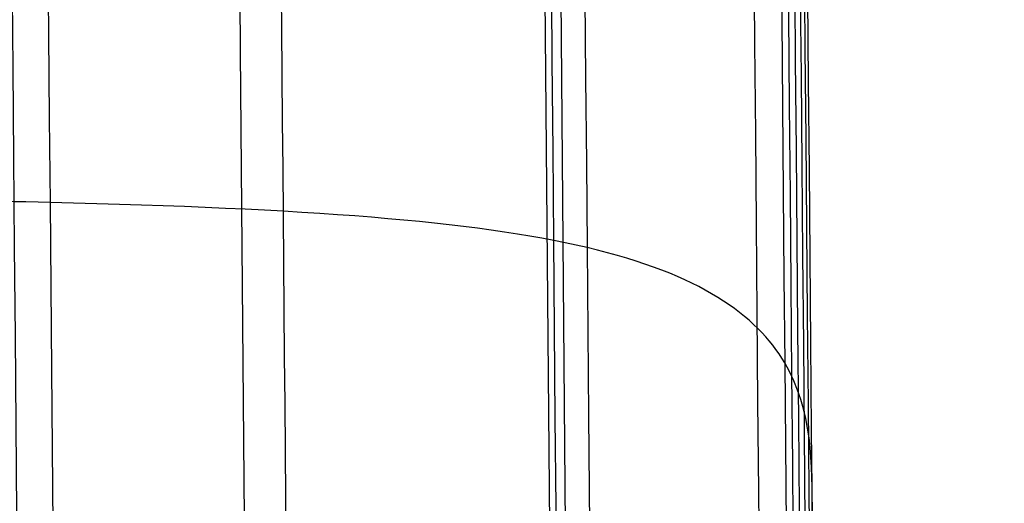
# Model space of a CAD drawing. Units: millimetres. Extents: x 31485 to 32053, y -2556 to -1963.
# Drawn here: x 32021 to 32026, y -2417 to -2415 of the extents above; entities that cross this region are included whole.
import ezdxf

# ---------------------------------------------------------------- set-up
doc = ezdxf.new("R2010")
doc.units = ezdxf.units.MM
doc.layers.add('羚羊无扶手', color=7, linetype='Continuous', true_color=0x000000)
doc.layers.add('默认值', color=7, linetype='Continuous', true_color=0x000000)

msp = doc.modelspace()

# ---------------------------------------------------------------- linework, layer by layer
at = {"layer": '羚羊无扶手'}
for p, q in [((32023.51556668993, -2436.55533561902, 185.7977533559948), (32020.6570498967, -2096.624356441857, 167.98307121625)), ((32023.51556668993, -2436.55533561902, 185.7977533559948), (32020.6570498967, -2096.624356441857, 167.98307121625)), ((32021.18596534546, -2140.002892318893, 143.1852752505478), (32023.58436177318, -2436.554735269482, 174.4507622406205)), ((32021.18596534546, -2140.002892318893, 143.1852752505478), (32023.58436177318, -2436.554735269482, 174.4507622406205))]:
    msp.add_line(p, q, dxfattribs=at)
at = {"layer": '羚羊无扶手', "extrusion": (0.9999435438146845, 0.008726375105147219, 0.006062966341168275)}
msp.add_lwpolyline([(-2371.807638625671, -48.56080016165748, 0.1737709107106228), (-2399.241688432797, -37.26641624239309), (-2715.916904431505, -12.84327079234905)], format="xyb", dxfattribs=at)
at = {"layer": '羚羊无扶手', "extrusion": (0.9999435438146927, 0.008726375105035633, 0.006062966339989719)}
msp.add_lwpolyline([(-2371.807638622097, -48.56080012394267, 0.1737709107106274), (-2399.241688429224, -37.26641620467834), (-2715.916904427932, -12.84327075463452)], format="xyb", dxfattribs=at)
at = {"layer": '羚羊无扶手'}
for points, knots in [([(32017.55738698243, -1966.52091277494, 590.6297549791309), (32017.55317035924, -1967.017841069527, 584.8044087408598), (32017.54895463986, -1968.993769359583, 570.5912579963632), (32017.54908894246, -1972.172139407292, 552.5658706148286), (32017.54922234124, -1973.87150945953, 542.9282877395196), (32017.54948913878, -1977.270249564007, 523.6531219889016), (32017.55055271364, -1984.949210000035, 480.1036770113323), (32017.54897303732, -1999.094842878666, 399.8799528312047), (32017.55419367124, -2015.380349994565, 307.5204134900025), (32017.5521188007, -2025.210958789509, 253.0987393652768), (32017.55125319751, -2028.718058883576, 233.8532721901698), (32017.55082039592, -2030.47160893061, 224.2305386026163), (32017.55004070878, -2033.274606872974, 208.9677563711372), (32017.56629258888, -2037.979131903668, 193.3848402092258), (32017.61712954248, -2045.796019623768, 180.4763835870446), (32017.69921132507, -2056.873071144406, 170.872273531607), (32017.80919769214, -2071.358087576717, 165.2023970699257), (32017.93685698881, -2087.550264818306, 162.538697361458), (32018.07195756026, -2103.748798766776, 161.9531175656607), (32018.25506416483, -2125.050608934189, 162.8716903303498), (32018.39189703313, -2140.951848334298, 163.6391030415261), (32018.66556276973, -2172.754327134514, 165.1739284638789), (32019.57513077102, -2278.361959266164, 170.7085899392389), (32020.88439009749, -2435.644716063822, 178.9514299425189), (32021.2419813717, -2476.102866052542, 181.0717517373279), (32021.3774059502, -2490.453879994428, 182.1209835973751), (32021.44511823946, -2497.629386965372, 182.6455995273987), (32021.55885728866, -2509.04137038102, 183.6893668687673), (32021.63913326298, -2516.812923759874, 185.071037159105), (32021.67338247733, -2520.348000694021, 185.9335560380977)], [-2, -2, -2, -2, -1, 0, 0, 0, 1, 2, 3, 4, 4, 4, 5, 6, 7, 8, 9, 10, 11, 12, 12, 12, 13, 14, 15, 15, 15, 16, 17, 17, 17, 17]), ([(32024.32951315554, -2521.411253066438, 188.8464715502765), (32024.29475046007, -2517.760166467099, 188.0787403821633), (32024.21395498426, -2509.777765937864, 186.8311405513997), (32024.09960146555, -2498.171775710654, 185.8435851999007), (32024.03128072718, -2490.897099413338, 185.335898511052), (32023.89463925044, -2476.347746818706, 184.3205251333545), (32023.5322044648, -2435.475592159757, 182.178506273166), (32022.22063936249, -2278.415311523009, 173.9473257514227), (32021.31547765987, -2173.22826901756, 168.4347064443614), (32021.0439099699, -2141.618611432344, 166.8903458628166), (32020.90812612492, -2125.813782639736, 166.1181655720442), (32020.72706501564, -2104.696056888274, 165.1797795264924), (32020.63858621163, -2094.074631324135, 165.5368835005506), (32020.59538467193, -2088.76610271885, 166.0601932293883)], [-1, -1, -1, -1, -0.8571428571428572, -0.7142857142857143, -0.7142857142857143, -0.7142857142857143, -0.5714285714285714, -0.4285714285714285, -0.2857142857142857, -0.2857142857142857, -0.2857142857142857, -0.1428571428571428, 0, 0, 0, 0]), ([(32021.60317907307, -2091.731192175724, 173.8445139393174), (32021.64515053119, -2096.819605151783, 173.3643714038471), (32021.73057876825, -2107.009975856968, 173.0795456533958), (32021.90790429155, -2127.686109152726, 174.0550376492462), (32022.04177303589, -2143.260284719358, 174.8352128600774), (32022.30951052457, -2174.408635852622, 176.3955632817399), (32023.20663336349, -2278.594209469177, 181.8556978283133), (32024.5242977251, -2435.062757180517, 190.0558669415073), (32024.8972941926, -2476.920541933769, 192.2495404861327), (32025.03605630531, -2491.93802130353, 193.1882977012549), (32025.10543736167, -2499.44676098841, 193.657676308816), (32025.22033141385, -2511.508533854741, 194.5173937453429), (32025.30146810902, -2519.982060910948, 195.4590284484607), (32025.33709180837, -2523.902554785705, 196.0103243226126)], [-2, -2, -2, -2, -1, 0, 0, 0, 1, 2, 3, 3, 3, 4, 5, 5, 5, 5]), ([(32021.79077135826, -2095.82699963926, 184.7899468061672), (32021.83083203693, -2100.607836486961, 184.3618691814355), (32021.91184666481, -2110.216440114438, 184.1265445074572), (32022.08400723484, -2130.305058745736, 185.0889550211808), (32022.21521385562, -2145.565910597259, 185.8586125841511), (32022.47762709719, -2176.087614300305, 187.3979277100915), (32023.36346426652, -2278.863361993385, 192.78417641084), (32024.68989445446, -2434.492325867319, 200.9403447995936), (32025.07524678182, -2477.571742946103, 203.1980413815005), (32025.2162262069, -2493.146036789831, 204.0648303593932), (32025.28671591943, -2500.933183711695, 204.4982248483396), (32025.40184697521, -2513.524770207591, 205.2339841697018), (32025.48252172045, -2522.54456489024, 205.8725435677442), (32025.51855512245, -2526.759919998856, 206.2087381333706)], [-2, -2, -2, -2, -1, 0, 0, 0, 1, 2, 3, 3, 3, 4, 5, 5, 5, 5]), ([(32021.84744988738, -2100.230349606889, 196.8899765434101), (32021.88499816886, -2104.674520468855, 196.5110924019326), (32021.96061345818, -2113.682357236193, 196.2577246916755), (32022.12674759328, -2133.177368069929, 197.1089321701658), (32022.25481472052, -2148.108712998294, 197.8346232174356), (32022.510948975, -2177.971402855023, 199.2860053119752), (32023.38321796154, -2279.167498660453, 204.5894679652517), (32024.71841827584, -2433.876164421258, 212.6974055736177), (32025.11306151191, -2477.959591748345, 215.0077201030157), (32025.25543278098, -2493.95394349191, 215.852270411923), (32025.32661841551, -2501.951119363693, 216.2745455663766), (32025.44151451009, -2514.921790147268, 216.963792397388), (32025.52054785949, -2524.290284728972, 217.4755058922822), (32025.55587074885, -2528.685284398881, 217.7202477106187)], [-2, -2, -2, -2, -1, 0, 0, 0, 1, 2, 3, 3, 3, 4, 5, 5, 5, 5]), ([(32021.90637988419, -2104.632401906409, 209.2399841420541), (32021.94117850559, -2108.735895492462, 208.9380381839963), (32022.01131196256, -2117.167568206379, 208.6945803295448), (32022.17159169637, -2136.102745578748, 209.4344176967249), (32022.2965365946, -2150.709743823254, 210.1157669602986), (32022.54642639108, -2179.923740312267, 211.4784654874461), (32023.40464623473, -2279.467009756871, 216.6953071816112), (32024.74257683451, -2433.244282412894, 224.754432545716), (32025.14072488416, -2477.740856611144, 227.0863991851494), (32025.28327273372, -2493.896573996214, 227.9330844560253), (32025.35454665849, -2501.974432688748, 228.3564270914633), (32025.4688314204, -2515.08386521679, 229.0434633379188), (32025.54600534078, -2524.56519246918, 229.5403586438723), (32025.58016842404, -2529.014945886063, 229.7735603388084)], [-2, -2, -2, -2, -1, 0, 0, 0, 1, 2, 3, 3, 3, 4, 5, 5, 5, 5]), ([(32021.96223548913, -2108.870392583806, 221.26620114786), (32021.99446386029, -2112.645235693567, 221.1029214625432), (32022.05993610639, -2120.540371902041, 221.0083491598583), (32022.2154703702, -2138.957112781949, 221.7526876080051), (32022.33776075908, -2153.253560563146, 222.42831867352), (32022.58234153684, -2181.846456125537, 223.7795808045499), (32023.42768914813, -2279.736865980256, 228.9097997981425), (32024.7576029777, -2432.606640491807, 236.9213651997921), (32025.15217949449, -2476.690067818894, 239.2316797291901), (32025.2934633127, -2492.684749969247, 240.0699255010282), (32025.36410522179, -2500.682091044423, 240.4890483869472), (32025.4773868199, -2513.65325743818, 241.1688384123549), (32025.55333118951, -2523.023681274711, 241.6437395321706), (32025.58663587012, -2527.420279792661, 241.8579735124979)], [-2, -2, -2, -2, -1, 0, 0, 0, 1, 2, 3, 3, 3, 4, 5, 5, 5, 5]), ([(32022.01184964538, -2112.851527227464, 232.6163650480657), (32022.04202784571, -2116.322914915295, 232.6585468874815), (32022.10403621363, -2123.709965363194, 232.8846978621102), (32022.25601873624, -2141.62827161227, 233.7918934194422), (32022.37617109127, -2155.630915101277, 234.5151198415614), (32022.61647580132, -2183.636202079291, 235.9615726857996), (32023.45037397118, -2279.994698951068, 241.0115075219013), (32024.76554633795, -2431.974860254164, 248.9764502708749), (32025.15177031005, -2475.054277332947, 251.2341468527819), (32025.2902495743, -2490.631214430973, 252.050499534121), (32025.35948920642, -2498.419682979985, 252.4586758747906), (32025.47065210976, -2511.015234357328, 253.1187807513226), (32025.54505302367, -2520.050463078601, 253.4628411487376), (32025.57753066637, -2524.278608971544, 253.5549730102903)], [-2, -2, -2, -2, -1, 0, 0, 0, 1, 2, 3, 3, 3, 4, 5, 5, 5, 5]), ([(32021.91340144406, -2116.412055086324, 242.7236728533503), (32021.94226136483, -2119.620299044189, 243.0164242966275), (32022.00210308016, -2126.527856100405, 243.7016456627987), (32022.15159132917, -2143.962884002583, 244.9132724646946), (32022.27009778363, -2157.69859880641, 245.7324293436967), (32022.50711069255, -2185.170028414062, 247.3707431017006), (32023.33123515003, -2280.258494451264, 252.3541184421412), (32024.63089339712, -2431.38276995937, 260.2742061172797), (32025.00718367112, -2473.240554712622, 262.4678796619052), (32025.14159276594, -2488.265963845277, 263.2553279873667), (32025.20879731336, -2495.778668411604, 263.6490521500975), (32025.31633838709, -2507.852335922274, 264.2818062521335), (32025.38807423122, -2516.372165094353, 264.3399439533694), (32025.41947354905, -2520.33103132209, 264.1590517153001)], [-2, -2, -2, -2, -1, 0, 0, 0, 1, 2, 3, 3, 3, 4, 5, 5, 5, 5]), ([(32020.96829576512, -2119.034430509172, 249.9416537266803), (32020.99634168181, -2122.04562243315, 250.4302945644386), (32021.05483299386, -2128.573895343497, 251.4921930357365), (32021.2027160411, -2145.631171463329, 252.9695298420228), (32021.32015369299, -2159.171366596792, 253.8736090147694), (32021.55502899677, -2186.251756863719, 255.6817673602627), (32022.37274863039, -2280.504993985951, 260.6213702080767), (32023.66106124897, -2430.951363573222, 268.5059303393414), (32024.02906903927, -2471.823518232172, 270.6479491995299), (32024.15979109056, -2486.386087098292, 271.4111410944597), (32024.22515211621, -2493.667371531353, 271.7927370419245), (32024.32923324557, -2505.293186165795, 272.402020169272), (32024.39871068725, -2513.352756888149, 272.177124996899), (32024.42946802521, -2517.06779740912, 271.7245426446436)], [-2, -2, -2, -2, -1, 0, 0, 0, 1, 2, 3, 3, 3, 4, 5, 5, 5, 5]), ([(32018.34195558884, -2120.328330243691, 253.0622871176679), (32018.36941541079, -2123.226442298645, 253.6086370323673), (32018.4268737174, -2129.538057307587, 254.7745658610702), (32018.57385539732, -2146.401643342223, 256.3269213292382), (32018.69083859256, -2159.851726422871, 257.2596978834027), (32018.92480498305, -2186.751892584167, 259.1252509917318), (32019.74067660629, -2280.698545413398, 264.1091477690344), (32021.0249321049, -2430.770908496903, 271.9492183165896), (32021.38866322813, -2471.231346030546, 274.02589115404), (32021.51756257486, -2485.598460977661, 274.7678975324955), (32021.58201224823, -2492.782018451219, 275.1389007217232), (32021.68442848751, -2504.217581488481, 275.7327420800439), (32021.75355390056, -2512.07980984425, 275.3842307416963), (32021.78471274769, -2515.690032636314, 274.8128812342558)], [-2, -2, -2, -2, -1, 0, 0, 0, 1, 2, 3, 3, 3, 4, 5, 5, 5, 5])]:
    msp.add_open_spline(points, degree=3, knots=knots, dxfattribs=at)
msp.add_open_spline([(32023.40421897749, -2419.516917385036, 181.3421475679226), (32023.96515753804, -2419.501861390198, 183.190466938887), (32024.53568485076, -2419.45865996541, 188.7355281148083), (32024.56498340555, -2419.336570537408, 200.0654940426283), (32024.59534655686, -2419.139174833114, 211.8749409963469), (32024.62090456182, -2418.780191887507, 223.9767095994214), (32024.63578767761, -2418.173340735572, 236.183640475309), (32024.64351353958, -2417.421654600126, 248.2708260905428), (32024.64759978315, -2416.628166703983, 260.0133589116562), (32023.81622487446, -2416.024699961935, 268.6913976083106), (32021.31756727969, -2415.843077288765, 271.5851008501679), (32017.98881564152, -2415.845515817177, 271.8206653495065), (32015.77083031596, -2415.838187891832, 272.0557180106924)], degree=3, dxfattribs=at)
at = {"layer": '默认值'}
for points in [[(32019.49168136754, -2120.743111785822, 253.7067708142436), (32019.4875161651, -2120.305289545862, 253.6256420078232), (32019.47248629566, -2118.735146121441, 253.3332514219729), (32019.4424563229, -2115.824985699692, 252.7822880313547), (32019.3998560341, -2112.785297483075, 252.1904749746941), (32019.34335777565, -2110.374087392633, 251.7072665931479), (32019.29524728373, -2108.929096417405, 251.4114742320767), (32019.24345911254, -2107.855773786715, 251.1861997918198), (32019.18494265662, -2106.984735377028, 250.998632631105), (32019.1258538513, -2106.282917650583, 250.844497550795), (32019.06952158532, -2105.708276184123, 250.7184158476419), (32019.04397092926, -2105.406702872694, 250.6564327473451), (32019.03921092561, -2105.313079973053, 250.639153240065), (32019.03983866012, -2105.291011665761, 250.6364638798061), (32019.03898561344, -2105.335462231157, 250.6417052866683), (32019.02646394754, -2105.46501205911, 250.644087237964), (32018.98379414431, -2105.670924999895, 250.5910334962947), (32018.89319364141, -2105.921586889709, 250.3967564103418), (32018.83106634185, -2105.931111552475, 250.123092106501), (32018.85555642697, -2105.938922215481, 250.2460982203922), (32018.84848772991, -2106.022658713922, 250.3684879758072), (32018.83743277395, -2106.118117220924, 250.5135693704401), (32018.81929565847, -2106.251050687735, 250.6952542436941), (32018.80979303685, -2106.396489008579, 250.9130858110618), (32018.81166622573, -2106.525254192813, 251.1251023558651), (32018.82598806765, -2106.686529517394, 251.4126765566301), (32018.87212670175, -2106.93954173491, 251.9348229452903), (32018.94733789165, -2107.250369748441, 252.7365203147409), (32019.02190857768, -2107.551692116303, 253.7348746461304), (32019.07579402978, -2107.816741053824, 254.8865084979158), (32019.11463663434, -2108.051960763618, 256.1748259150734), (32019.14206055299, -2108.264296337717, 257.6160437960248), (32019.16064900882, -2108.454439089551, 259.1998405662332), (32019.17289663429, -2108.623691918613, 260.9225730286259), (32019.18109711874, -2108.771563914027, 262.7740197382711), (32019.18775513321, -2108.900039707635, 264.7512974993185), (32019.19500470885, -2109.005787743819, 266.9119070725561), (32019.20239880083, -2109.057179294338, 269.3397085999011), (32019.21003855816, -2109.032271144857, 272.1762660899504), (32019.21791431139, -2108.908987565935, 275.5485678821822), (32019.22607963087, -2108.665593643263, 279.5971322437385), (32019.23461375762, -2108.277976827101, 284.4839185905327), (32019.24348419872, -2107.723751575836, 290.3243287053915), (32019.25256250681, -2106.999235093489, 297.1031383232714), (32019.26165744966, -2106.11266454442, 304.7191853372987), (32019.27050511624, -2105.074079323157, 313.0383937621601), (32019.27887417578, -2103.890365100919, 321.9530630363108), (32019.28650266498, -2102.570614084907, 331.3345436469074), (32019.29313824486, -2101.125646252853, 341.0469679558042), (32019.29853097837, -2099.550746289201, 351.0396035131344), (32019.30397004675, -2097.273987862306, 364.7160404266453), (32019.30762670212, -2094.153685390433, 382.1838283020272), (32019.30796475115, -2090.762056578199, 399.8553712364073), (32019.3067793568, -2087.87597203981, 414.2946740192234), (32019.30473558739, -2084.828732370401, 429.1863138739138), (32019.30076178719, -2080.865822151543, 447.9572575601686), (32019.29403248831, -2075.985683147965, 470.2587305611415), (32019.28563415026, -2071.102076094948, 491.8499295491935), (32019.27575116215, -2066.303552788208, 512.3626843325854), (32019.26476242128, -2061.659469809608, 531.6375636717588), (32019.25482819955, -2057.893024932814, 546.8935122514788), (32019.24669646968, -2055.00832066288, 558.4150135192834), (32019.24070811978, -2052.964664936009, 566.5127624592258), (32019.23463570789, -2050.988950260675, 574.2315237519102), (32019.22845737982, -2049.086546106665, 581.5126021606517), (32019.22211380178, -2047.252599116563, 588.3347309091575), (32019.21557476561, -2045.491915178893, 594.6382040593753), (32019.20882295825, -2043.812903981785, 600.3491703203529), (32019.20185035041, -2042.224158777224, 605.4011981509763), (32019.19454263372, -2040.706445126421, 609.8113715986179), (32019.18677942053, -2039.224704216001, 613.6411211692408), (32019.17837630074, -2037.734516013334, 616.9725618938468), (32019.16921934682, -2036.202979986405, 619.8572107824483), (32019.159069104, -2034.576382107381, 622.3839082699277), (32019.14777801157, -2032.816928590361, 624.6022325646719), (32019.13541073672, -2030.91284675557, 626.5477900946787), (32019.12198793246, -2028.86611264718, 628.2580340207951), (32019.10741104688, -2026.679014203354, 629.7531012112174), (32019.09157604766, -2024.349378488003, 631.05179091248), (32019.07444998826, -2021.886610637845, 632.163822365883), (32019.0559952068, -2019.299053194723, 633.1006009808723), (32019.03605700385, -2016.578364871334, 633.8777045717953), (32019.014590566, -2013.734978991977, 634.5042301526444), (32018.99178112429, -2010.790887821621, 634.9758502284964), (32018.95998569197, -2006.772218537638, 635.3868892686326), (32018.91855886789, -2001.672891242999, 635.4750906921148), (32018.86752103759, -1995.556124059329, 634.8505764008019), (32018.82517692986, -1990.587523020771, 633.6490587225601), (32018.79227999575, -1986.79374810548, 632.3304930499318), (32018.76863860835, -1984.101910859807, 631.1969131803876), (32018.74614023652, -1981.576107020548, 629.9357966941134), (32018.72476810041, -1979.215922301179, 628.5519602233712), (32018.70478378092, -1977.051875468494, 627.0652352764038), (32018.68617383753, -1975.085382453071, 625.4717474106329), (32018.6689720278, -1973.317375603323, 623.7649014787178), (32018.65308322811, -1971.73547875159, 621.9279205406928), (32018.63858244118, -1970.34344801974, 619.9646022402733), (32018.62542491133, -1969.131256172473, 617.8765709039967), (32018.6155410176, -1968.261952901945, 616.0381291378671), (32018.60821999575, -1967.641764957787, 614.5079188093725), (32018.6010082874, -1967.047212684696, 612.8797779971776), (32018.59259239125, -1966.38971734438, 610.7133581078127), (32018.58363666986, -1965.766930594733, 607.8751533607676), (32018.57576706471, -1965.321322951635, 604.695207521053), (32018.56904550705, -1965.073351398417, 601.1010671289151), (32018.5635526235, -1965.043646692215, 597.0348153785408), (32018.55932604973, -1965.245076999825, 592.4531647781505), (32018.55640452871, -1965.693524684832, 587.2993250265896), (32018.5546627661, -1966.376905107302, 581.5533447614242), (32018.55389625829, -1967.266575587864, 575.2334669038869), (32018.55395068849, -1968.33562716037, 568.3871249032966), (32018.55466109972, -1969.561799773898, 561.023531919396), (32018.55566624391, -1970.688680498329, 554.5132491690579), (32018.55664542549, -1971.65443103475, 549.013683695743), (32018.55853472071, -1973.402936933511, 539.1223367028953), (32018.56156100211, -1976.137431167443, 523.6636545084746), (32018.57039607723, -1983.868401594106, 479.9519278407541), (32018.57590057173, -1991.821869242052, 434.9852617910349), (32018.58445307431, -2000.091158457863, 388.2294251869248), (32018.59072197261, -2005.34184768583, 358.5565807398744), (32018.5970496799, -2010.653687844238, 328.6305185666207), (32018.60203804363, -2015.890253478792, 299.329182136237), (32018.6049851365, -2020.23069164408, 275.2117627230387), (32018.60693692133, -2024.18495411992, 253.370140938226), (32018.60800197781, -2027.15576539086, 237.0622334519057), (32018.60861713689, -2029.21712709879, 225.804564475318), (32018.60939993095, -2030.563603339453, 218.7094748596784), (32018.61103206439, -2031.861791214658, 212.3887800155761), (32018.61401137902, -2033.176960739618, 206.7347077686493), (32018.618885817, -2034.587147666215, 201.5969067896443), (32018.62621709537, -2036.16265811073, 196.8747780488835), (32018.63656911495, -2037.969890393577, 192.4829292476219), (32018.65008368888, -2040.029034570116, 188.3901300571264), (32018.6666239988, -2042.357846339094, 184.5601927295597), (32018.68610867422, -2044.969516759314, 180.996030373718), (32018.70836068577, -2047.865545027481, 177.7163111180159), (32018.73331473483, -2051.061434632915, 174.7289983883648), (32018.75609832624, -2053.960488419813, 172.5132833036161), (32018.77556130124, -2056.438720074079, 170.9006128827455), (32018.79602288439, -2059.049723404527, 169.38763526781), (32018.82273497788, -2062.465316948387, 167.7295966932152), (32018.85641135983, -2066.765533788982, 166.0701235558368), (32018.89148449429, -2071.223014021268, 164.7084240095963), (32018.92793187418, -2075.819773426006, 163.6089792833348), (32018.96554641417, -2080.514344757603, 162.7469622124583), (32018.99760439597, -2084.46271360986, 162.2076029158118), (32019.02375221473, -2087.644347564302, 161.8679387161473), (32019.05109976024, -2090.942822584731, 161.5779408677003), (32019.0882339598, -2095.358075754489, 161.3318975656553), (32019.13820990228, -2101.205556818873, 161.2343748462431), (32019.19733214422, -2108.047732858014, 161.3171276205281), (32019.269034941, -2116.293007345449, 161.5696218527571), (32019.3567974474, -2126.352684719433, 161.986728309778), (32019.46390240992, -2138.61547948592, 162.5647487009718), (32019.59179930778, -2153.259623733164, 163.2888341483302), (32019.77294375908, -2174.021734480647, 164.3425712184919), (32020.03975548437, -2204.676393286487, 165.9328715949597), (32020.38897164728, -2244.989988355697, 168.0568578107202), (32020.89865569606, -2304.339562977134, 171.2005003183361), (32021.41374971192, -2365.192054502997, 174.4226307859141), (32021.86106204097, -2417.976634757698, 177.2170647206889), (32022.0963576644, -2445.306714165119, 178.6663125378242), (32022.22155326984, -2459.628974788511, 179.44708901508), (32022.30904600413, -2469.50125662876, 180.0052870702024), (32022.38647209202, -2478.088195685413, 180.5192979731145), (32022.45501090653, -2485.533657393915, 181.0023335666667), (32022.51640073111, -2492.042949003925, 181.4704758119221), (32022.57199688303, -2497.787322135477, 181.938574240596), (32022.62254828778, -2502.892024572776, 182.4236260581381), (32022.66836785039, -2507.433311350324, 182.9387342964616), (32022.71001052699, -2511.5127141119, 183.5000806790812), (32022.74788171883, -2515.218047632189, 184.1241453842896), (32022.78210331596, -2518.608757934332, 184.8234200276974), (32022.82200994402, -2522.699984407276, 185.8409035429862), (32022.85712862435, -2526.52801958195, 187.0606172482935), (32022.88901375651, -2530.106480613133, 188.5468324981783), (32022.91116692995, -2532.601958157425, 189.7650332249078), (32022.93265185168, -2534.988163441882, 191.1254670859166), (32022.95393026373, -2537.273550939339, 192.6393175214699), (32022.9754632821, -2539.457646079025, 194.3070696268492), (32022.99704759056, -2541.526072579561, 196.1272125644068), (32023.01838370036, -2543.47300300297, 198.1128718937653), (32023.03919997867, -2545.288901606044, 200.275607647673), (32023.05921030252, -2546.963616023626, 202.628769966119), (32023.07804735234, -2548.479663347366, 205.1769989035293), (32023.09546176736, -2549.828943683182, 207.9400766234882), (32023.11100296105, -2550.988631535319, 210.9155037320368), (32023.12465008794, -2551.950887268278, 214.0709663931411), (32023.13642149681, -2552.709828831878, 217.3653881146624), (32023.14634265101, -2553.261314529471, 220.7592190430252), (32023.15450803113, -2553.604139633846, 224.243119679853), (32023.16092862314, -2553.731822365955, 227.7841509218007), (32023.16562358652, -2553.637824591149, 231.3535160606716), (32023.16861961415, -2553.31658521196, 234.9258160743032), (32023.16996288303, -2552.77444975641, 238.4776635262356), (32023.1696819903, -2552.02102895111, 241.9538197398093), (32023.16785574183, -2551.071987860912, 245.3044502058028), (32023.16456288361, -2549.939317439054, 248.4985548627102), (32023.1606132311, -2548.840218677957, 251.0283048510943), (32023.15673606873, -2547.8692449328, 252.9555619708542), (32023.15247818983, -2546.859113966746, 254.7746938595274), (32023.14630986062, -2545.493243745158, 256.9138062089861), (32023.13737618385, -2543.681938941691, 259.2999698009543), (32023.12692536345, -2541.729744852531, 261.4917328577473), (32023.11489763358, -2539.651601698909, 263.5053485799114), (32023.10132911064, -2537.476039159342, 265.3501944051028), (32023.08617978274, -2535.214992567455, 267.0504720758914), (32023.06930866338, -2532.872300991168, 268.6391171205026), (32023.0506950128, -2530.447517928133, 270.1198641071193), (32023.03033453567, -2527.919281293937, 271.4761489495884), (32023.00821077942, -2525.269943484622, 272.6947402311616), (32022.98429118495, -2522.479437580247, 273.7591365124146), (32022.95875273673, -2519.551452221028, 274.6439450363991), (32022.93166476786, -2516.476520079486, 275.3345772590632), (32022.90306279663, -2513.239476773726, 275.8133805990536), (32022.87239167369, -2509.773332036471, 276.0945077642851), (32022.83897791518, -2506.003596246237, 276.2082415714634), (32022.8019821887, -2501.835652123993, 276.1827813614844), (32022.76054485875, -2497.172975926412, 276.0459252423282), (32022.70914885837, -2491.395663645865, 275.8009759014323), (32022.65640553441, -2485.472670153972, 275.5177850471251), (32022.57421596441, -2476.248032516838, 275.0912524458333), (32022.46335733668, -2463.761722682533, 274.5174255041716), (32022.33287740236, -2448.929630796059, 273.8221102579048), (32022.16136954151, -2429.293229502194, 272.8812286355749), (32021.96323653399, -2406.393071313916, 271.7515110805326), (32021.68582876492, -2374.115695425834, 270.1153655447184), (32021.35622348193, -2335.673689601666, 268.1198284084595), (32020.98322828267, -2292.20331769894, 265.7970952211554), (32020.66666821043, -2255.482851678202, 263.7673408493756), (32020.43280352886, -2228.438553257248, 262.2204738471756), (32020.269535859, -2209.589051027973, 261.1114175082592), (32020.11824334792, -2192.148409818339, 260.0483368499382), (32020.00102800447, -2178.654138936705, 259.1869637924241), (32019.91546425204, -2168.812944870313, 258.5264438731833), (32019.8440669097, -2160.60609907455, 257.9534236462192), (32019.76804465571, -2151.873401474973, 257.3010932866665), (32019.69116129964, -2143.058544256394, 256.5600633671388), (32019.63091184419, -2136.177283512783, 255.8955884630773), (32019.58405970599, -2130.864528575146, 255.2933498714633), (32019.54750843513, -2126.772039706746, 254.7401496582169), (32019.5219437318, -2123.968571434999, 254.2892060382896), (32019.5041260131, -2122.056636692017, 253.9493640158491), (32019.49584656997, -2121.180934025782, 253.7878996206639), (32019.49168136754, -2120.743111785822, 253.7067708142436)], [(32016.99179081803, -2121.220378005325, 251.2526387484824), (32016.98740249197, -2120.784752296866, 251.1721643325965), (32016.97153732786, -2119.218867944632, 250.8814547636354), (32016.94004274242, -2116.322850550465, 250.3348113240986), (32016.89602770311, -2113.306262428051, 249.749175255266), (32016.83907374762, -2110.933550062861, 249.2750069996199), (32016.79132672628, -2109.525630512142, 248.987565540742), (32016.7413973888, -2108.505091704063, 248.7738976222035), (32016.68654466911, -2107.696567592483, 248.6002069720968), (32016.63096030437, -2107.03879929319, 248.4561702385839), (32016.57495043411, -2106.470893819806, 248.3317324523478), (32016.54100956085, -2106.080227550552, 248.2510692075747), (32016.5264635109, -2105.834739295858, 248.2052427070829), (32016.52279001713, -2105.584418907908, 248.1645804408582), (32016.53580258116, -2105.26746476379, 248.1359604650114), (32016.58260826707, -2104.793492298154, 248.1273980655882), (32016.74218063192, -2104.020717552186, 248.3293015888299), (32017.13899755986, -2102.858243324268, 249.1318032760825), (32017.6481289799, -2102.590079074269, 251.1709474554933), (32017.63902846542, -2103.029981623973, 251.7693611221604), (32017.64327276591, -2103.181807943235, 252.1184124651679), (32017.61518535634, -2103.379957460448, 252.3800775417594), (32017.60152640533, -2103.49089324251, 252.5418338516371), (32017.59457121902, -2103.591626825164, 252.6897270967561), (32017.5957562238, -2103.673221498075, 252.8250435606632), (32017.60451129745, -2103.775198883707, 253.0066853895006), (32017.6336235781, -2103.937679891174, 253.3408091812169), (32017.68539577405, -2104.154624970098, 253.898041944681), (32017.74044014218, -2104.378987376135, 254.6362003504565), (32017.78464119988, -2104.599019605866, 255.5854285052617), (32017.81860025827, -2104.809625622873, 256.733848860746), (32017.84304207808, -2105.006573462765, 258.0665059132386), (32017.859574011, -2105.187136071656, 259.5656024717904), (32017.87013730466, -2105.350229506794, 261.2203256586295), (32017.87677296812, -2105.494044784271, 263.0133495152726), (32017.88188458035, -2105.620399904254, 264.95036778152), (32017.88734816184, -2105.722779493756, 267.0332368246395), (32017.89272840055, -2105.7727115748, 269.3608771222642), (32017.89810794007, -2105.749612975226, 272.1003918871155), (32017.9033929436, -2105.630526887802, 275.3882730711612), (32017.90852854786, -2105.392576375035, 279.3675732448124), (32017.91345892902, -2105.010869544078, 284.1986171849225), (32017.91805986468, -2104.462561538341, 289.9951081207716), (32017.9222044436, -2103.743564779685, 296.741104769638), (32017.9257645063, -2102.862528181769, 304.3289739433429), (32017.9285730828, -2101.829611870893, 312.6226046876175), (32017.93047259613, -2100.651846246777, 321.5125611188319), (32017.93129613905, -2099.338431784747, 330.8690826505243), (32017.93088563246, -2097.900275591709, 340.5554973036695), (32017.92903515789, -2096.33294315515, 350.5194884470206), (32017.92455422114, -2094.066195118488, 364.1611941884635), (32017.91554489596, -2090.958074600853, 381.5914978563814), (32017.90306834257, -2087.577743516304, 399.2335400602619), (32017.89141402423, -2084.700223480168, 413.6532214414205), (32017.87857166802, -2081.661374220186, 428.5274485642403), (32017.86099224869, -2077.708661292204, 447.2792519866021), (32017.83811047004, -2072.840467169397, 469.5600302990232), (32017.81408848564, -2067.968871409625, 491.1303022254177), (32017.78937173868, -2063.182309914003, 511.6219003627282), (32017.76444954002, -2058.549140615393, 530.8792121698816), (32017.7434957009, -2054.791101232075, 546.1227863884618), (32017.72704451092, -2051.912151908364, 557.6375672523557), (32017.7152110308, -2049.873151637627, 565.7282544724233), (32017.70357766091, -2047.903286735415, 573.4348833418254), (32017.69215762208, -2046.00807628795, 580.698366913614), (32017.68091015788, -2044.183222931497, 587.4957201711368), (32017.66984832915, -2042.434345150765, 593.7649364674581), (32017.65901665672, -2040.771221614459, 599.4286352965306), (32017.64846407315, -2039.204920062192, 604.4145512778003), (32017.63809676997, -2037.721018028061, 608.7300376392791), (32017.62777780922, -2036.290163134588, 612.4300934950273), (32017.61732749913, -2034.876663411629, 615.5902234714546), (32017.60664563292, -2033.457820273648, 618.2615773606581), (32017.59549288624, -2031.98986872485, 620.5403790601507), (32017.58366821123, -2030.436625118854, 622.4987453734522), (32017.57100487547, -2028.761489433015, 624.2114850933144), (32017.55742392957, -2026.957144442239, 625.7204300511956), (32017.54276067324, -2025.018178552516, 627.0472644041565), (32017.52683521089, -2022.933866434186, 628.2106774616512), (32017.50955079755, -2020.705773206793, 629.21822010366), (32017.49082115167, -2018.336864489625, 630.0772838555108), (32017.47045424526, -2015.816348077768, 630.7986093183434), (32017.44839661662, -2013.154351285733, 631.3863852443277), (32017.42497158452, -2010.390202372497, 631.8301091096682), (32017.39233820016, -2006.610587701482, 632.2182286792267), (32017.34990995171, -2001.811405991388, 632.3019979512346), (32017.29811839293, -1996.09886835137, 631.7195895543105), (32017.25532528123, -1991.479017591402, 630.603567134995), (32017.22193042131, -1987.938569365321, 629.3747312231383), (32017.19797675495, -1985.433977742955, 628.3206947271706), (32017.17523376495, -1983.092957358885, 627.1525699749583), (32017.15374530015, -1980.921039576131, 625.8796187656691), (32017.1338140989, -1978.951433051519, 624.5266300713633), (32017.11548498961, -1977.190456542845, 623.099648193976), (32017.09867226372, -1975.627660840931, 621.5911458971012), (32017.08315357033, -1974.2395393114, 619.979899341604), (32017.06885774704, -1973.017448808763, 618.2577566013562), (32017.0556366877, -1971.944475710095, 616.4118902979694), (32017.04543357097, -1971.164346282803, 614.7646902820536), (32017.03769001072, -1970.600862705478, 613.3760327259818), (32017.02994824039, -1970.056975382093, 611.8879621625118), (32017.0208004427, -1969.459283279258, 609.9207230647955), (32017.01067577286, -1968.888535115912, 607.3264892693419), (32017.00122357088, -1968.473676208758, 604.3791370182383), (32016.99245118458, -1968.237997639163, 600.9927412080813), (32016.98443011773, -1968.207540051565, 597.1032423020374), (32016.97719808981, -1968.400508872754, 592.6677057669112), (32016.97079110461, -1968.836491373856, 587.6322597621958), (32016.96508311552, -1969.508316430146, 581.9642340833277), (32016.95991819414, -1970.387909963012, 575.6995704876906), (32016.95518495129, -1971.448621705898, 568.8906382409614), (32016.95073482006, -1972.668046086913, 561.5515400610898), (32016.94717282242, -1973.790567109842, 555.0527576079511), (32016.94429382025, -1974.753393397741, 549.5584419786744), (32016.93924855281, -1976.498001971787, 539.6687093154983), (32016.93144331241, -1979.227141551409, 524.2081707431703), (32016.90974205516, -1986.942332870528, 480.4940366958758), (32016.88402512223, -1994.879256547332, 435.5244121284688), (32016.86034674598, -2003.130974356013, 388.765254267051), (32016.84622307228, -2008.370202845254, 359.0913743996867), (32016.83207132242, -2013.670121346723, 329.1654917362837), (32016.81707881908, -2018.89448713771, 299.8664302581925), (32016.80363194821, -2023.22486059225, 275.7504612327221), (32016.7907812639, -2027.169785874949, 253.9109283037736), (32016.78082079654, -2030.133834985211, 237.6031043320347), (32016.77384163385, -2032.189302327834, 226.3521569557813), (32016.76983869413, -2033.527190381535, 219.2872082649942), (32016.76719828866, -2034.811126448789, 213.024047985037), (32016.76631053508, -2036.102655571272, 207.463241670446), (32016.7675767435, -2037.474476883117, 202.4598091613139), (32016.77139966772, -2038.990421831999, 197.9128014542223), (32016.7781980999, -2040.712674021915, 193.7242356221718), (32016.78806210164, -2042.665939209829, 189.8388220730937), (32016.8007959886, -2044.864327046957, 186.2210073028299), (32016.81626967699, -2047.318229180263, 182.87005049372), (32016.83428825297, -2050.028133928231, 179.7992000103067), (32016.85477409077, -2053.009262599262, 177.0107370490543), (32016.87365852349, -2055.709145318953, 174.9456397728301), (32016.8898967891, -2058.016809125355, 173.4426283983482), (32016.90705134281, -2060.451721995664, 172.0302015197212), (32016.92974509847, -2063.664696933323, 170.4679405627514), (32016.95876884619, -2067.748307147721, 168.8893902947772), (32016.98934930639, -2072.016096529214, 167.5831478895657), (32017.02143378217, -2076.446990071907, 166.5210408874649), (32017.05481258142, -2080.997543678795, 165.6832473272713), (32017.08344880996, -2084.841649382086, 165.1563187620416), (32017.10691929977, -2087.949648700588, 164.8231977603155), (32017.13146658512, -2091.167952444732, 164.5389466168343), (32017.16483272264, -2095.475437753677, 164.2969127991435), (32017.21015784856, -2101.221312462738, 164.1982668561599), (32017.2642546376, -2107.995584079261, 164.2770922788003), (32017.33025286306, -2116.200050707677, 164.5247510161705), (32017.41129159455, -2126.237533929713, 164.936616965929), (32017.51036082245, -2138.490310526996, 165.5089047788163), (32017.62874393791, -2153.130697388696, 166.2264941468108), (32017.79644768807, -2173.889480234429, 167.2710679974621), (32018.04350954274, -2204.542333162866, 168.8478873702007), (32018.36691457167, -2244.855467055157, 170.9540291091896), (32018.83888016195, -2304.206500431806, 174.0711357578557), (32019.31570585936, -2365.060432708275, 177.2654905417571), (32019.73019312409, -2417.847345549341, 180.0353878917436), (32019.94858145311, -2445.176884253623, 181.4717113575925), (32020.06490255987, -2459.494594039147, 182.2454512247498), (32020.1462576479, -2469.360379243265, 182.7985898544301), (32020.21831107793, -2477.936787682908, 183.3078863971774), (32020.2821302051, -2485.366398413344, 183.7863479664152), (32020.33932736702, -2491.854262498288, 184.2498587144793), (32020.39110681949, -2497.568334138205, 184.7127766765263), (32020.43811316305, -2502.630676594601, 185.1914324496539), (32020.48057738663, -2507.115215998134, 185.6980470507077), (32020.51896602253, -2511.121121617577, 186.2474893990789), (32020.55362848767, -2514.735418494099, 186.8546782199709), (32020.58467490786, -2518.019367132931, 187.5304770651569), (32020.6206029216, -2521.964047067521, 188.5097286567938), (32020.65167154432, -2525.614994216615, 189.6725627354264), (32020.67942585151, -2528.990834049689, 191.0731935408513), (32020.69853481141, -2531.331181843977, 192.2144952919739), (32020.71695508054, -2533.559734563059, 193.4837933729181), (32020.73515497323, -2535.690754024116, 194.8938970799236), (32020.75360440862, -2537.728770600267, 196.4486513861942), (32020.77199439488, -2539.648940813895, 198.1370196292253), (32020.79008266212, -2541.451030284739, 199.9733377741589), (32020.80762212777, -2543.128263602945, 201.9691170485191), (32020.82437035588, -2544.67419503355, 204.1390589370293), (32020.84001047623, -2546.075370604337, 206.4915370967399), (32020.85430490787, -2547.325162140878, 209.0471281852681), (32020.86689025461, -2548.406847730302, 211.8171468328541), (32020.87776998358, -2549.313385814538, 214.7830829062763), (32020.88689697414, -2550.032529780442, 217.8968486732496), (32020.89427451829, -2550.557642584655, 221.1173923903781), (32020.89996734516, -2550.885436445531, 224.4309137011966), (32020.90398214896, -2551.00865205881, 227.802682111274), (32020.90633690065, -2550.920896651719, 231.1988561046582), (32020.90706572778, -2550.616722377979, 234.6007628877832), (32020.90622186667, -2550.1016189683, 237.9868163167567), (32020.90385196081, -2549.385552845972, 241.2980893768598), (32020.90005906077, -2548.48507519336, 244.4826704283905), (32020.89494258325, -2547.414263969249, 247.5062502176485), (32020.88960117402, -2546.381349910887, 249.8859952471734), (32020.88470926361, -2545.475079097496, 251.6867532911461), (32020.87953234518, -2544.537629350518, 253.3768063255283), (32020.87232100446, -2543.272219805279, 255.3606374343372), (32020.86228589607, -2541.594509715577, 257.5731589707635), (32020.8508527772, -2539.78165526548, 259.6108038152303), (32020.83792556472, -2537.842225777538, 261.4922850721943), (32020.82349320729, -2535.797686447574, 263.2281205595228), (32020.80748238476, -2533.65682522632, 264.8401834011457), (32020.78967250641, -2531.415892883304, 266.3614889831301), (32020.77032322156, -2529.114094633013, 267.7683334298218), (32020.74940973381, -2526.727073290109, 269.0501899335148), (32020.72689949284, -2524.23722814795, 270.1967172113771), (32020.70273024279, -2521.622520415086, 271.1954327001529), (32020.67702797548, -2518.882041722056, 272.0250635698023), (32020.64980626111, -2516.001811995547, 272.6734960440932), (32020.62101157469, -2512.960670842695, 273.1253685154562), (32020.58968268261, -2509.651671941224, 273.396282180533), (32020.55507946294, -2505.998876963592, 273.5088206702188), (32020.51632119689, -2501.909431277136, 273.4862110596405), (32020.47254028863, -2497.293592738486, 273.353185819627), (32020.41795275833, -2491.541200250377, 273.112240836564), (32020.36170014574, -2485.617926711926, 272.8320404103224), (32020.27403271981, -2476.389900252896, 272.4100104358658), (32020.15582511577, -2463.904773001002, 271.8425640071619), (32020.01664429626, -2449.074917977054, 271.154901493219), (32019.833654958, -2429.441573735941, 270.2241934886862), (32019.62217994487, -2406.544414819743, 269.1063808097943), (32019.32604868211, -2374.269581060627, 267.487059722435), (32018.974290158, -2335.830145396502, 265.5117037699278), (32018.57646462278, -2292.36288697633, 263.2120530582042), (32018.23912796286, -2255.646096139792, 261.2020706562261), (32017.99007304228, -2228.606081228073, 259.6699671019463), (32017.81627368447, -2209.760730418112, 258.5713176459248), (32017.65528487077, -2192.325726955498, 257.5180273094771), (32017.53061446922, -2178.838300755965, 256.664426730873), (32017.43965457256, -2169.005018255235, 256.0097993514695), (32017.36378301794, -2160.807452503787, 255.4419090473996), (32017.28305721225, -2152.090247110185, 254.7954979276207), (32017.20152277389, -2143.301136010519, 254.0614315445879), (32017.13777311521, -2136.454656079058, 253.404027944136), (32017.08839287388, -2131.18823160614, 252.8098430847344), (32017.0500981142, -2127.154644008881, 252.266699974902), (32017.02347925094, -2124.406215355567, 251.8261198459812), (32017.00488528184, -2122.52529531426, 251.4928974120015), (32016.99617914408, -2121.656003713783, 251.3331131643683), (32016.99179081803, -2121.220378005324, 251.2526387484824)]]:
    msp.add_open_spline(points, degree=3, knots=[0, 0, 0, 0, 1.334824338101612, 4.787342315731662, 8.870347463888425, 10.59684395122164, 12.08638256674554, 13.22269547554584, 13.75669665984318, 14.62545573417315, 15.25805032309051, 15.49665842290024, 15.68813254276486, 15.8361512756984, 15.94579075969011, 16.01990167741194, 16.04619904810184, 16.06734657465271, 16.10898412647381, 16.16624553009114, 16.24757415080505, 16.35505097329734, 16.65161079589512, 17.05382807288609, 17.29300748457272, 17.55915398090879, 18.18024630802935, 18.94095821429745, 19.85819693392649, 20.92634294134044, 22.17717902893824, 23.58800126631129, 25.14824535103992, 26.84688701398548, 28.69762508361424, 30.66677477250058, 32.753701127132, 35.10686691246156, 37.86481880739606, 41.16747295853652, 45.1548397539889, 49.96749470713308, 55.82749128146597, 62.71131037679403, 70.38651335355007, 78.80531001978245, 87.83531110691632, 97.34461469248093, 107.2010818537434, 117.27674366205, 127.6513297650051, 148.7749484690943, 170.4729321742287, 181.6038233166954, 192.9246410729453, 216.0627436889965, 239.1424598869184, 261.393200287033, 282.4486712982186, 302.3216053116378, 320.8621496119154, 329.5739564218528, 337.942310852373, 345.9209810271175, 353.4588800125735, 360.5047984924222, 367.0909478766926, 373.067632578434, 378.3189788716527, 382.9287479585474, 386.9729772766381, 390.5368666255971, 393.7107785847484, 396.5902931457096, 399.3109048810937, 401.9369162193304, 404.4996032020989, 407.0617084220934, 409.6467861229702, 412.27483689355, 414.9621263656566, 417.7213718687033, 420.5988602846336, 423.5493584350977, 426.5153704797485, 432.5427140426658, 438.5961147353398, 444.6118359216991, 447.5748700389624, 450.4348659103395, 453.2143016546967, 455.8963666772789, 458.4648685041011, 460.9162293923391, 463.2798292629486, 465.6228327542276, 467.9517891249167, 470.2732339190123, 472.6521659414188, 473.8895800367537, 475.120237945984, 477.7233944933463, 480.5370580929145, 483.6437633507418, 487.177515562209, 491.1874331267501, 495.6965503998929, 500.8340013749164, 506.6164851598008, 513.0004273861323, 519.93704759544, 527.3765063925227, 535.3758361577452, 539.750660192768, 544.1254842277907, 565.4948213345064, 586.864158441222, 677.2722584208317, 702.5114631118176, 729.3022352963417, 767.6809527864382, 793.6735007647969, 818.6085256351066, 841.1959522567713, 860.257936301389, 868.3390762710876, 875.5147086887009, 881.9110194821449, 887.6573372395787, 892.8870395398744, 897.8031561788599, 902.486244219917, 906.9950331737177, 911.4189064198417, 915.7764457123933, 920.0907574773707, 924.3895969317389, 928.7051085429687, 930.9093516680496, 933.1318762183548, 937.6422982152126, 942.1840974085022, 946.8122265467607, 951.5135484233236, 956.267712231903, 961.0486850001444, 963.4080333640841, 965.8397762301363, 970.919888280617, 976.6385594079491, 983.3164237676825, 991.4239464552352, 1001.358344040125, 1013.516818349668, 1028.232963555751, 1045.347316944525, 1075.887270998056, 1120.327911942948, 1166.461269714896, 1254.190273061307, 1303.133468663864, 1325.059732186089, 1336.291026623039, 1346.167397188359, 1354.729718659806, 1362.088120593185, 1368.556598040168, 1374.290793817996, 1379.382365437626, 1383.917987873432, 1387.984751043772, 1391.718018438881, 1395.153452819218, 1398.341692877528, 1404.307160501779, 1407.131694386762, 1409.88399252623, 1412.590646421918, 1415.315068240614, 1418.048739451928, 1420.77015841213, 1423.524186847344, 1426.322565465082, 1429.179886387648, 1432.113362237494, 1435.142644275955, 1438.328123702995, 1441.625666267469, 1444.974996696101, 1448.402497262046, 1451.89078279192, 1455.422155023711, 1458.979127700886, 1462.543961846665, 1466.142974754312, 1469.705563800623, 1473.16286693795, 1476.540195489012, 1479.817067643076, 1481.390932883668, 1482.975392804384, 1486.015378311818, 1488.964238957461, 1491.886957609659, 1494.767436553946, 1497.587488741674, 1500.39958635294, 1503.214168647444, 1506.039781527998, 1508.887059509692, 1511.769749132389, 1514.744342584876, 1517.793563129787, 1520.899140450591, 1524.130244100633, 1527.562279830032, 1531.294788431631, 1535.422103824914, 1540.034527678564, 1545.292617268049, 1552.742125216628, 1557.844552094017, 1572.991527290693, 1590.234546616036, 1602.407006566043, 1631.963868085945, 1659.011466537191, 1699.381317089378, 1747.445239432614, 1789.60960545943, 1809.720033128543, 1828.714836578941, 1846.242465087314, 1862.147867332364, 1869.286421416623, 1875.821372847005, 1886.837925445018, 1895.562825283077, 1902.356575115988, 1907.579068737116, 1911.591298746358, 1914.752865760223, 1916.087690098324, 1917.422514436426, 1917.422514436426, 1917.422514436426, 1917.422514436426], dxfattribs=at)

doc.saveas('drawing.dxf')
